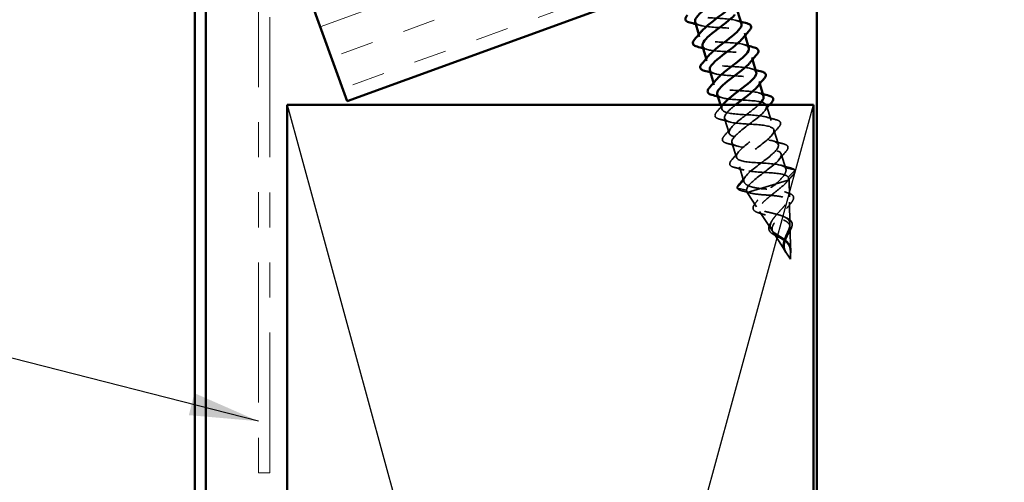
# Model space of a CAD drawing. Units: inches. Extents: x 0.6 to 33.4, y 0.5 to 21.4.
# Drawn here: x 7 to 9.8, y 12.6 to 14 of the extents above; entities that cross this region are included whole.
import ezdxf

# ---------------------------------------------------------------- set-up
doc = ezdxf.new("R2010")
doc.units = ezdxf.units.IN
doc.header["$LTSCALE"] = 2
doc.header["$MEASUREMENT"] = 0
doc.linetypes.add('DASHED', pattern=[0.2067, 0.1654, -0.0413])
doc.linetypes.add('DOUBLE_DASH_CHAIN', pattern=[1.2403, 0.6614, -0.0827, 0.1654, -0.0827, 0.1654, -0.0827])
for name, color, linetype, lineweight in [('Hatch (ANSI)', 7, 'Continuous', 18), ('Hidden (ANSI)', 7, 'DASHED', 35), ('Sketch Geometry (ANSI)', 7, 'Continuous', 25), ('Symbol (ANSI)', 7, 'Continuous', 25), ('Visible (ANSI)', 7, 'Continuous', 50)]:
    doc.layers.add(name, color=color, linetype=linetype, lineweight=lineweight)
doc.styles.add('Note Text (ANSI)', font='tahoma.ttf')
doc.dimstyles.new('Default (ANSI)$7', dxfattribs={"dimscale": 2, "dimtxt": 0.12, "dimasz": 0.098425, "dimexe": 0.125, "dimexo": 0.0625, "dimgap": 0.031496, "dimtad": 0, "dimtih": 1, "dimtoh": 1, "dimrnd": 1e-08, "dimzin": 4, "dimdsep": 46, "dimtxsty": 'Note Text (ANSI)', "dimcen": 0.09, "dimdle": 0.393701, "dimclrd": 256, "dimclre": 256, "dimclrt": 256, "dimadec": 0, "dimazin": 1, "dimtfac": 1, "dimtofl": 0, "dimtmove": 0, "dimatfit": 3, "dimfxl": 1, "dimtolj": 1, "dimtzin": 4, "dimlwd": -1, "dimlwe": -1, "dimarcsym": 0})

msp = doc.modelspace()

# ---------------------------------------------------------------- hatches: boundary and pattern name
at = {"layer": 'Hatch (ANSI)', "true_color": 0x804000}
h = msp.add_hatch(dxfattribs=at)
h.set_pattern_fill('INSUL', color=36, scale=0.75, angle=20, style=0)
h.paths.add_polyline_path([(7.94184, 13.72426), (7.77083, 14.1941), (18.9796, 18.27376), (18.9796, 17.74167)])

# ---------------------------------------------------------------- linework, layer by layer
at = {"layer": 'Hidden (ANSI)', "color": 7, "ltscale": 0.006181}
for p, q in [((8.94419, 13.91455), (8.94612, 13.90824)), ((9.07384, 13.91801), (9.07577, 13.9117)), ((8.96524, 13.84569), (8.96717, 13.83939)), ((9.09489, 13.84916), (9.09682, 13.84285)), ((8.98629, 13.77684), (8.98822, 13.77053)), ((9.11594, 13.7803), (9.11787, 13.774))]:
    msp.add_line(p, q, dxfattribs=at)
at = {"layer": 'Hidden (ANSI)', "color": 7, "ltscale": 0.012426}
msp.add_line((9.00543, 13.71426), (9.00927, 13.70168), dxfattribs=at)
at = {"layer": 'Hidden (ANSI)', "color": 7, "ltscale": 0.041803}
for p, q in [((9.137, 13.71145), (9.14986, 13.66937)), ((9.01746, 13.6749), (9.03032, 13.63282)), ((9.15805, 13.64259), (9.17091, 13.60052)), ((9.03851, 13.60605), (9.05137, 13.56397))]:
    msp.add_line(p, q, dxfattribs=at)
at = {"layer": 'Hidden (ANSI)', "color": 7, "ltscale": 0.042268}
for p, q in [((9.1791, 13.57374), (9.1921, 13.5312)), ((9.05956, 13.53719), (9.07257, 13.49465))]:
    msp.add_line(p, q, dxfattribs=at)
at = {"layer": 'Hidden (ANSI)', "color": 7, "ltscale": 0.025525}
for p, q in [((9.19093, 13.53386), (9.21711, 13.52813)), ((9.21762, 13.52646), (9.19912, 13.50708)), ((9.07205, 13.49751), (9.05355, 13.47813)), ((9.05406, 13.47646), (9.08024, 13.47073))]:
    msp.add_line(p, q, dxfattribs=at)
at = {"layer": 'Hidden (ANSI)', "color": 7, "ltscale": 0.005162}
for p, q in [((9.2, 13.50535), (9.20162, 13.50007)), ((9.08047, 13.46881), (9.08208, 13.46352))]:
    msp.add_line(p, q, dxfattribs=at)
at = {"layer": 'Hidden (ANSI)', "color": 7, "ltscale": 0.11665}
msp.add_line((9.08208, 13.46352), (9.16461, 13.48875), dxfattribs=at)
at = {"layer": 'Hidden (ANSI)', "color": 7, "ltscale": 0.052131}
msp.add_line((9.16461, 13.48875), (9.1989, 13.49924), dxfattribs=at)
at = {"layer": 'Hidden (ANSI)', "color": 7, "ltscale": 0.017913}
msp.add_line((9.1989, 13.49924), (9.20162, 13.50007), dxfattribs=at)
at = {"layer": 'Hidden (ANSI)', "color": 7, "ltscale": 0.046093}
for p, q in [((9.20247, 13.45157), (9.20162, 13.50007)), ((9.1085, 13.42284), (9.08208, 13.46352))]:
    msp.add_line(p, q, dxfattribs=at)
at = {"layer": 'Hidden (ANSI)', "color": 7, "ltscale": 0.058931}
for p, q in [((9.20382, 13.3739), (9.20274, 13.43587)), ((9.15081, 13.35769), (9.11705, 13.40967))]:
    msp.add_line(p, q, dxfattribs=at)
at = {"layer": 'Hidden (ANSI)', "color": 7, "ltscale": 0.065251}
for p, q in [((9.20518, 13.29622), (9.20398, 13.36483)), ((9.19312, 13.29253), (9.15575, 13.35009))]:
    msp.add_line(p, q, dxfattribs=at)
at = {"layer": 'Hidden (ANSI)', "color": 7, "ltscale": 0.019362}
for q in [(9.19445, 13.2905), (9.20522, 13.29379)]:
    msp.add_line((9.20558, 13.27336), q, dxfattribs=at)
at = {"layer": 'Hidden (ANSI)', "color": 7, "ltscale": 0.001921}
for centre, major_axis, start_param, end_param in [((9.2169, 13.52716), (0.000209, 0.000977), 4.1608751, 6.2831853), ((9.05427, 13.47744), (-0.000719, 0.000693), 0, 2.1223102)]:
    msp.add_ellipse(centre, major_axis=major_axis, ratio=0.9971259, start_param=start_param, end_param=end_param, dxfattribs=at)
at = {"layer": 'Hidden (ANSI)', "color": 7, "ltscale": 0.235221}
for points, knots in [([(9.06565, 13.94479), (9.06286, 13.95363), (9.04399, 13.95756), (9.01861, 13.9595), (8.99253, 13.9615), (8.96132, 13.96192), (8.94291, 13.96626), (8.9245, 13.97059), (8.92006, 13.9792), (8.93064, 13.9924), (8.93075, 13.99254), (8.93086, 13.99268), (8.93097, 13.99282)], [-56.025069, -56.025069, -56.025069, -56.025069, -54.8107271, -54.8107271, -54.8107271, -53.5632784, -53.5632784, -53.5632784, -52.3158298, -52.3158298, -52.3158298, -52.3028164, -52.3028164, -52.3028164, -52.3028164]), ([(9.08634, 13.87582), (9.08498, 13.88031), (9.0801, 13.88372), (9.07169, 13.88605), (9.0546, 13.89079), (9.02396, 13.89139), (8.99736, 13.89322), (8.97076, 13.89505), (8.94998, 13.89866), (8.94637, 13.90752), (8.9446, 13.91188), (8.94699, 13.91752), (8.95233, 13.92405)], [-59.1666616, -59.1666616, -59.1666616, -59.1666616, -58.553073, -58.553073, -58.553073, -57.3056243, -57.3056243, -57.3056243, -56.0581757, -56.0581757, -56.0581757, -55.4444091, -55.4444091, -55.4444091, -55.4444091]), ([(9.10776, 13.80708), (9.10773, 13.80717), (9.1077, 13.80727), (9.10767, 13.80736), (9.10456, 13.81637), (9.08426, 13.82013), (9.05781, 13.82201), (9.03136, 13.82389), (9.00053, 13.82443), (8.98303, 13.82904), (8.96598, 13.83353), (8.96261, 13.84221), (8.97308, 13.85511)], [-62.3082543, -62.3082543, -62.3082543, -62.3082543, -62.2954188, -62.2954188, -62.2954188, -61.0479702, -61.0479702, -61.0479702, -59.8005216, -59.8005216, -59.8005216, -58.5860017, -58.5860017, -58.5860017, -58.5860017])]:
    msp.add_open_spline(points, degree=3, knots=knots, dxfattribs=at)
at = {"layer": 'Hidden (ANSI)', "color": 7, "ltscale": 0.011634}
for points in [[(9.05197, 13.95452), (9.05587, 13.95334), (9.05979, 13.9522), (9.06373, 13.95109)], [(8.94694, 13.94059), (8.94304, 13.94176), (8.93912, 13.9429), (8.93518, 13.94401)], [(8.96799, 13.87173), (8.96409, 13.87291), (8.96017, 13.87405), (8.95623, 13.87516)], [(9.07302, 13.88566), (9.07692, 13.88449), (9.08084, 13.88335), (9.08478, 13.88224)], [(9.09407, 13.81681), (9.09797, 13.81563), (9.10189, 13.8145), (9.10583, 13.81339)], [(8.98904, 13.80288), (8.98514, 13.80405), (8.98122, 13.80519), (8.97728, 13.8063)], [(9.01009, 13.73402), (9.00619, 13.7352), (9.00227, 13.73634), (8.99833, 13.73745)], [(9.11512, 13.74796), (9.11902, 13.74678), (9.12294, 13.74564), (9.12688, 13.74453)]]:
    msp.add_open_spline(points, degree=3, dxfattribs=at)
at = {"layer": 'Hidden (ANSI)', "color": 7, "ltscale": 0.235222}
for points, knots in [([(8.93359, 13.95042), (8.9354, 13.94493), (8.9426, 13.94108), (8.95464, 13.93872), (8.97449, 13.93482), (9.00622, 13.93456), (9.03156, 13.93234), (9.0569, 13.93012), (9.07416, 13.92543), (9.07422, 13.91549), (9.07424, 13.91173), (9.07184, 13.90724), (9.06769, 13.90221)], [52.8834763, 52.8834763, 52.8834763, 52.8834763, 53.6402911, 53.6402911, 53.6402911, 54.8877398, 54.8877398, 54.8877398, 56.1351884, 56.1351884, 56.1351884, 56.6057289, 56.6057289, 56.6057289, 56.6057289]), ([(8.97571, 13.81272), (8.97737, 13.80755), (8.98377, 13.80382), (8.9946, 13.80146), (9.0136, 13.7973), (9.04504, 13.79695), (9.07083, 13.79487), (9.09663, 13.79279), (9.11506, 13.78846), (9.11625, 13.77886), (9.11674, 13.77488), (9.1143, 13.77001), (9.10977, 13.7645)], [59.1666616, 59.1666616, 59.1666616, 59.1666616, 59.8775343, 59.8775343, 59.8775343, 61.1249829, 61.1249829, 61.1249829, 62.3724316, 62.3724316, 62.3724316, 62.8889142, 62.8889142, 62.8889142, 62.8889142]), ([(9.12844, 13.73811), (9.12694, 13.74292), (9.12138, 13.74649), (9.11185, 13.74885), (9.09384, 13.7533), (9.06279, 13.75378), (9.03654, 13.75572), (9.0103, 13.75766), (8.99061, 13.7616), (8.98814, 13.77081), (8.98702, 13.77501), (8.98946, 13.78029), (8.99442, 13.78634)], [-65.4498469, -65.4498469, -65.4498469, -65.4498469, -64.7903161, -64.7903161, -64.7903161, -63.5428675, -63.5428675, -63.5428675, -62.2954188, -62.2954188, -62.2954188, -61.7275944, -61.7275944, -61.7275944, -61.7275944])]:
    msp.add_open_spline(points, degree=3, knots=knots, dxfattribs=at)
at = {"layer": 'Hidden (ANSI)', "color": 7, "ltscale": 0.235225}
msp.add_open_spline([(8.95434, 13.88147), (8.95456, 13.88066), (8.95492, 13.87989), (8.9554, 13.87916), (8.96092, 13.87088), (8.98345, 13.8678), (9.01052, 13.86612), (9.0376, 13.86443), (9.06741, 13.86358), (9.0829, 13.85835), (9.09677, 13.85366), (9.0984, 13.84524), (9.08894, 13.83342)], degree=3, knots=[56.025069, 56.025069, 56.025069, 56.025069, 56.1351884, 56.1351884, 56.1351884, 57.382637, 57.382637, 57.382637, 58.6300857, 58.6300857, 58.6300857, 59.7473215, 59.7473215, 59.7473215, 59.7473215], dxfattribs=at)
at = {"layer": 'Hidden (ANSI)', "color": 7, "ltscale": 1.000615}
msp.add_open_spline([(8.99642, 13.74376), (8.99655, 13.74329), (8.99673, 13.74283), (8.99696, 13.74239), (9.00134, 13.73376), (9.02284, 13.73037), (9.04965, 13.7286), (9.07646, 13.72683), (9.10678, 13.72613), (9.12323, 13.7212), (9.13969, 13.71627), (9.14127, 13.70678), (9.12872, 13.69298), (9.11617, 13.67918), (9.09065, 13.66141), (9.07002, 13.64514), (9.04939, 13.62887), (9.0354, 13.61463), (9.03864, 13.60565), (9.04188, 13.59668), (9.06231, 13.59296), (9.0888, 13.59109), (9.11529, 13.58923), (9.14607, 13.58867), (9.16347, 13.58402), (9.18086, 13.57938), (9.18379, 13.57031), (9.17216, 13.55678), (9.16052, 13.54326), (9.13541, 13.52562), (9.11442, 13.50924), (9.09473, 13.49387), (9.08006, 13.48003), (9.08024, 13.47073)], degree=3, knots=[62.3082543, 62.3082543, 62.3082543, 62.3082543, 62.3724316, 62.3724316, 62.3724316, 63.6198802, 63.6198802, 63.6198802, 64.8673288, 64.8673288, 64.8673288, 66.1147774, 66.1147774, 66.1147774, 67.3622261, 67.3622261, 67.3622261, 68.6096747, 68.6096747, 68.6096747, 69.8571233, 69.8571233, 69.8571233, 71.104572, 71.104572, 71.104572, 72.3520206, 72.3520206, 72.3520206, 73.5994692, 73.5994692, 73.5994692, 74.7699052, 74.7699052, 74.7699052, 74.7699052], dxfattribs=at)
at = {"layer": 'Hidden (ANSI)', "color": 7, "ltscale": 0.024796}
msp.add_open_spline([(8.99567, 13.69446), (9.0014, 13.701), (9.00707, 13.70759), (9.01259, 13.71426)], degree=3, dxfattribs=at)
at = {"layer": 'Hidden (ANSI)', "color": 7, "ltscale": 0.625825}
msp.add_open_spline([(9.19093, 13.53386), (9.18555, 13.54218), (9.16314, 13.54529), (9.13609, 13.54699), (9.10905, 13.54868), (9.07918, 13.54952), (9.06357, 13.55471), (9.04796, 13.5599), (9.04758, 13.56975), (9.06091, 13.58379), (9.07424, 13.59783), (9.10007, 13.6157), (9.12034, 13.63186), (9.14062, 13.64802), (9.15361, 13.66196), (9.14936, 13.67063), (9.14512, 13.67929), (9.12374, 13.68272), (9.09697, 13.6845), (9.07019, 13.68628), (9.03982, 13.68696), (9.02325, 13.69186), (9.00772, 13.69645), (9.00522, 13.70502), (9.0152, 13.71741)], degree=3, knots=[-74.7699052, -74.7699052, -74.7699052, -74.7699052, -73.5224565, -73.5224565, -73.5224565, -72.2750079, -72.2750079, -72.2750079, -71.0275593, -71.0275593, -71.0275593, -69.7801106, -69.7801106, -69.7801106, -68.532662, -68.532662, -68.532662, -67.2852134, -67.2852134, -67.2852134, -66.0377647, -66.0377647, -66.0377647, -64.8691871, -64.8691871, -64.8691871, -64.8691871], dxfattribs=at)
at = {"layer": 'Hidden (ANSI)', "color": 7, "ltscale": 0.847603}
msp.add_open_spline([(9.04943, 13.7143), (9.03862, 13.70577), (9.02911, 13.69764), (9.02341, 13.69068), (9.01252, 13.67739), (9.01653, 13.66865), (9.03465, 13.66422), (9.05277, 13.6598), (9.08386, 13.65934), (9.11006, 13.65738), (9.13626, 13.65543), (9.15583, 13.65144), (9.15816, 13.64219), (9.16049, 13.63294), (9.14563, 13.61843), (9.12471, 13.60207), (9.10379, 13.58571), (9.07859, 13.56804), (9.06677, 13.55446), (9.05494, 13.54088), (9.05759, 13.53172), (9.0748, 13.52702), (9.092, 13.52231), (9.12269, 13.52173), (9.14925, 13.51988), (9.17417, 13.51815), (9.19407, 13.51489), (9.19912, 13.50708)], degree=3, knots=[64.2139493, 64.2139493, 64.2139493, 64.2139493, 64.8673288, 64.8673288, 64.8673288, 66.1147774, 66.1147774, 66.1147774, 67.3622261, 67.3622261, 67.3622261, 68.6096747, 68.6096747, 68.6096747, 69.8571233, 69.8571233, 69.8571233, 71.104572, 71.104572, 71.104572, 72.3520206, 72.3520206, 72.3520206, 73.5994692, 73.5994692, 73.5994692, 74.7699052, 74.7699052, 74.7699052, 74.7699052], dxfattribs=at)
at = {"layer": 'Hidden (ANSI)', "color": 7, "ltscale": 0.536948}
msp.add_open_spline([(9.07205, 13.49751), (9.07186, 13.50742), (9.08869, 13.52253), (9.11017, 13.53906), (9.13164, 13.55559), (9.15594, 13.57299), (9.16598, 13.58602), (9.17601, 13.59905), (9.17082, 13.60743), (9.15192, 13.61162), (9.13302, 13.6158), (9.10161, 13.61617), (9.07577, 13.61823), (9.04992, 13.62029), (9.03136, 13.62458), (9.03003, 13.63414), (9.0287, 13.6437), (9.04451, 13.6585), (9.06571, 13.67495), (9.08287, 13.68826), (9.1024, 13.7023), (9.11505, 13.71424)], degree=3, knots=[-74.7699052, -74.7699052, -74.7699052, -74.7699052, -73.5224565, -73.5224565, -73.5224565, -72.2750079, -72.2750079, -72.2750079, -71.0275593, -71.0275593, -71.0275593, -69.7801106, -69.7801106, -69.7801106, -68.532662, -68.532662, -68.532662, -67.2852134, -67.2852134, -67.2852134, -66.2752267, -66.2752267, -66.2752267, -66.2752267], dxfattribs=at)
at = {"layer": 'Hidden (ANSI)', "color": 7, "ltscale": 0.02311}
msp.add_open_spline([(9.14674, 13.71426), (9.14143, 13.70814), (9.13619, 13.70197), (9.13109, 13.69573)], degree=3, dxfattribs=at)
at = {"layer": 'Hidden (ANSI)', "color": 7, "ltscale": 0.076}
for points in [[(9.00215, 13.67328), (8.99719, 13.67459), (8.9936, 13.67638), (8.9898, 13.6813), (8.98966, 13.68443), (8.99203, 13.68982), (8.99358, 13.69207), (8.99567, 13.69446)], [(9.16517, 13.67099), (9.17012, 13.66968), (9.17372, 13.66789), (9.17752, 13.66297), (9.17766, 13.65984), (9.17529, 13.65445), (9.17374, 13.6522), (9.17164, 13.64981)], [(9.0232, 13.60443), (9.01824, 13.60573), (9.01465, 13.60753), (9.01085, 13.61245), (9.01071, 13.61558), (9.01308, 13.62097), (9.01463, 13.62321), (9.01672, 13.6256)], [(9.18622, 13.60213), (9.19117, 13.60083), (9.19477, 13.59904), (9.19857, 13.59412), (9.19871, 13.59099), (9.19634, 13.5856), (9.19479, 13.58335), (9.19269, 13.58096)], [(9.04425, 13.53558), (9.0393, 13.53688), (9.0357, 13.53867), (9.0319, 13.54359), (9.03176, 13.54672), (9.03413, 13.55212), (9.03568, 13.55436), (9.03777, 13.55675)]]:
    msp.add_open_spline(points, degree=3, knots=[0, 0, 0, 0, 0.07810171, 0.07810171, 0.1536914, 0.1536914, 0.20215549, 0.20215549, 0.20215549, 0.20215549], dxfattribs=at)
at = {"layer": 'Hidden (ANSI)', "color": 7, "ltscale": 0.028699}
for points in [[(9.03114, 13.66517), (9.02157, 13.66805), (9.01187, 13.67072), (9.00215, 13.67328)], [(9.13617, 13.6791), (9.14575, 13.67622), (9.15544, 13.67355), (9.16517, 13.67099)], [(9.01672, 13.6256), (9.02335, 13.63317), (9.0299, 13.6408), (9.03623, 13.64855)], [(9.17164, 13.64981), (9.16501, 13.64225), (9.15847, 13.63462), (9.15214, 13.62687)], [(9.05219, 13.59632), (9.04262, 13.5992), (9.03292, 13.60187), (9.0232, 13.60443)], [(9.15722, 13.61025), (9.1668, 13.60736), (9.17649, 13.6047), (9.18622, 13.60213)], [(9.03777, 13.55675), (9.0444, 13.56431), (9.05095, 13.57195), (9.05728, 13.57969)], [(9.19269, 13.58096), (9.18606, 13.5734), (9.17952, 13.56576), (9.17319, 13.55802)], [(9.07325, 13.52746), (9.06367, 13.53035), (9.05397, 13.53301), (9.04425, 13.53558)], [(9.17827, 13.54139), (9.18785, 13.53851), (9.19755, 13.53584), (9.20727, 13.53328)], [(9.05883, 13.4879), (9.06546, 13.49546), (9.072, 13.50309), (9.07833, 13.51084)]]:
    msp.add_open_spline(points, degree=3, dxfattribs=at)
at = {"layer": 'Hidden (ANSI)', "color": 7, "ltscale": 0.083492}
for points, knots in [([(9.16461, 13.48875), (9.17133, 13.49492), (9.17729, 13.5008), (9.18665, 13.51188), (9.18995, 13.51695), (9.19318, 13.52623), (9.19301, 13.53031), (9.19093, 13.53386)], [0, 0, 0, 0, 0.07413621, 0.07413621, 0.14827242, 0.14827242, 0.22379574, 0.22379574, 0.22379574, 0.22379574]), ([(9.11909, 13.47484), (9.11007, 13.47619), (9.10185, 13.47773), (9.08789, 13.48168), (9.08232, 13.48404), (9.07445, 13.48993), (9.07231, 13.49341), (9.07205, 13.49751)], [0.00000049, 0.00000049, 0.00000049, 0.00000049, 0.07413621, 0.07413621, 0.14827242, 0.14827242, 0.22379623, 0.22379623, 0.22379623, 0.22379623])]:
    msp.add_open_spline(points, degree=3, knots=knots, dxfattribs=at)
at = {"layer": 'Hidden (ANSI)', "color": 7, "ltscale": 0.028934}
for points in [[(9.20727, 13.53328), (9.21216, 13.53199), (9.21573, 13.53023), (9.21768, 13.52778)], [(9.05328, 13.47752), (9.05352, 13.48064), (9.05549, 13.48409), (9.05883, 13.4879)]]:
    msp.add_open_spline(points, degree=3, dxfattribs=at)
at = {"layer": 'Hidden (ANSI)', "color": 7, "ltscale": 0.024532}
for points in [[(9.21188, 13.51311), (9.20612, 13.50671), (9.20041, 13.50026), (9.19481, 13.49374)], [(9.09127, 13.46209), (9.08298, 13.46436), (9.07464, 13.46651), (9.06628, 13.4686)]]:
    msp.add_open_spline(points, degree=3, dxfattribs=at)
at = {"layer": 'Hidden (ANSI)', "color": 7, "ltscale": 0.025159}
for points in [[(9.19912, 13.50708), (9.2007, 13.50496), (9.2006, 13.50236), (9.1989, 13.49924)], [(9.08024, 13.47073), (9.08011, 13.4681), (9.08164, 13.46599), (9.0848, 13.46435)]]:
    msp.add_open_spline(points, degree=3, dxfattribs=at)
at = {"layer": 'Hidden (ANSI)', "color": 7, "ltscale": 0.040609}
for points, knots in [([(9.21784, 13.52748), (9.21867, 13.52505), (9.21811, 13.52224), (9.21535, 13.51731), (9.21383, 13.51527), (9.21188, 13.51311)], [0, 0, 0, 0, 0.06637482, 0.06637482, 0.10827057, 0.10827057, 0.10827057, 0.10827057]), ([(9.06628, 13.4686), (9.06129, 13.46984), (9.05759, 13.47149), (9.05436, 13.47474), (9.05365, 13.4759), (9.05331, 13.47718)], [0, 0, 0, 0, 0.07411154, 0.07411154, 0.10822472, 0.10822472, 0.10822472, 0.10822472])]:
    msp.add_open_spline(points, degree=3, knots=knots, dxfattribs=at)
at = {"layer": 'Hidden (ANSI)', "color": 7, "ltscale": 0.268931}
for points, knots in [([(9.20095, 13.36), (9.2027, 13.36479), (9.20376, 13.36913), (9.20389, 13.37724), (9.20289, 13.38083), (9.19858, 13.38732), (9.19526, 13.39009), (9.18653, 13.39504), (9.18119, 13.39712), (9.16913, 13.40089), (9.16255, 13.40252), (9.14907, 13.40574), (9.14235, 13.40727), (9.12978, 13.41066), (9.12413, 13.41248), (9.11476, 13.41676), (9.11124, 13.41919), (9.10686, 13.42493), (9.10617, 13.4282), (9.10771, 13.43569), (9.11004, 13.43985), (9.11735, 13.44905), (9.12233, 13.454), (9.13348, 13.46395), (9.13942, 13.46881), (9.15194, 13.4788), (9.15842, 13.48384), (9.16461, 13.48875)], [0, 0, 0, 0, 0.04500806, 0.04500806, 0.09133317, 0.09133317, 0.13922136, 0.13922136, 0.18885149, 0.18885149, 0.2403568, 0.2403568, 0.29383888, 0.29383888, 0.34937676, 0.34937676, 0.40703304, 0.40703304, 0.46685809, 0.46685809, 0.52889296, 0.52889296, 0.59317154, 0.59317154, 0.65247119, 0.65247119, 0.71390439, 0.71390439, 0.71390439, 0.71390439]), ([(9.16096, 13.34778), (9.15683, 13.35076), (9.15352, 13.35377), (9.14889, 13.36043), (9.14771, 13.36396), (9.14765, 13.37175), (9.14885, 13.37591), (9.15332, 13.38489), (9.15659, 13.3896), (9.16448, 13.39947), (9.16902, 13.4045), (9.1784, 13.4147), (9.18311, 13.41973), (9.19164, 13.42957), (9.1953, 13.43424), (9.20068, 13.44303), (9.20224, 13.44701), (9.20266, 13.45422), (9.20141, 13.45731), (9.19594, 13.46266), (9.19168, 13.46481), (9.18048, 13.46835), (9.17358, 13.46967), (9.15877, 13.47168), (9.15112, 13.47239), (9.13515, 13.47367), (9.12697, 13.47422), (9.11909, 13.47484)], [0, 0, 0, 0, 0.04500806, 0.04500806, 0.09133317, 0.09133317, 0.13922136, 0.13922136, 0.18885149, 0.18885149, 0.2403568, 0.2403568, 0.29383888, 0.29383888, 0.34937676, 0.34937676, 0.40703304, 0.40703304, 0.46685809, 0.46685809, 0.52889296, 0.52889296, 0.59317154, 0.59317154, 0.65247696, 0.65247696, 0.71390448, 0.71390448, 0.71390448, 0.71390448])]:
    msp.add_open_spline(points, degree=3, knots=knots, dxfattribs=at)
at = {"layer": 'Hidden (ANSI)', "color": 7, "ltscale": 0.298754}
for points, knots in [([(9.1989, 13.49924), (9.19661, 13.49549), (9.19285, 13.49127), (9.18313, 13.48209), (9.17734, 13.47724), (9.16481, 13.46717), (9.15824, 13.46207), (9.14548, 13.45191), (9.13943, 13.44695), (9.1289, 13.43743), (9.12449, 13.43297), (9.1181, 13.42468), (9.11612, 13.42094), (9.11495, 13.41421), (9.11569, 13.41127), (9.11983, 13.40612), (9.12309, 13.40393), (9.13166, 13.40007), (9.13679, 13.39843), (9.14816, 13.39536), (9.15421, 13.39397), (9.16634, 13.39106), (9.17226, 13.38958), (9.1831, 13.38618), (9.18791, 13.38432), (9.19581, 13.37991), (9.19885, 13.37745), (9.20288, 13.37171), (9.20389, 13.36856), (9.20402, 13.36299), (9.2038, 13.36093), (9.20288, 13.35663), (9.20221, 13.35443), (9.20137, 13.35213)], [0, 0, 0, 0, 0.06789151, 0.06789151, 0.13359942, 0.13359942, 0.19713792, 0.19713792, 0.25852348, 0.25852348, 0.3177754, 0.3177754, 0.3749164, 0.3749164, 0.42997346, 0.42997346, 0.4829789, 0.4829789, 0.53397184, 0.53397184, 0.58300014, 0.58300014, 0.63012312, 0.63012312, 0.67541537, 0.67541537, 0.71897225, 0.71897225, 0.76091793, 0.76091793, 0.78366945, 0.78366945, 0.80561493, 0.80561493, 0.80561493, 0.80561493]), ([(9.0848, 13.46435), (9.0888, 13.46253), (9.09427, 13.46114), (9.10746, 13.45896), (9.11497, 13.45817), (9.13099, 13.45683), (9.13929, 13.45628), (9.15555, 13.45499), (9.16334, 13.45426), (9.1774, 13.45226), (9.18355, 13.45102), (9.19348, 13.44773), (9.19722, 13.44573), (9.20195, 13.4408), (9.20298, 13.43796), (9.20243, 13.43137), (9.20095, 13.42774), (9.196, 13.41975), (9.19267, 13.41552), (9.18496, 13.40662), (9.18072, 13.40208), (9.17229, 13.39288), (9.16821, 13.38835), (9.16112, 13.37947), (9.15817, 13.37523), (9.15409, 13.36716), (9.15295, 13.36342), (9.15281, 13.35641), (9.15373, 13.35323), (9.15674, 13.34854), (9.15808, 13.34695), (9.16125, 13.3439), (9.16303, 13.34245), (9.16501, 13.34101)], [0.000013, 0.000013, 0.000013, 0.000013, 0.06789193, 0.06789193, 0.13360027, 0.13360027, 0.19713918, 0.19713918, 0.25852516, 0.25852516, 0.31777749, 0.31777749, 0.3749189, 0.3749189, 0.42997635, 0.42997635, 0.48298219, 0.48298219, 0.53397551, 0.53397551, 0.58300419, 0.58300419, 0.63012753, 0.63012753, 0.67542012, 0.67542012, 0.71897733, 0.71897733, 0.7609233, 0.7609233, 0.78367886, 0.78367886, 0.8056281, 0.8056281, 0.8056281, 0.8056281])]:
    msp.add_open_spline(points, degree=3, knots=knots, dxfattribs=at)
at = {"layer": 'Hidden (ANSI)', "color": 7, "ltscale": 0.013155}
for points in [[(9.18864, 13.46571), (9.19289, 13.46416), (9.1972, 13.46268), (9.20155, 13.46125)], [(9.10385, 13.43138), (9.10666, 13.435), (9.1094, 13.43863), (9.11206, 13.4423)]]:
    msp.add_open_spline(points, degree=3, dxfattribs=at)
at = {"layer": 'Hidden (ANSI)', "color": 7, "ltscale": 0.073868}
msp.add_open_spline([(9.20155, 13.46125), (9.20604, 13.45978), (9.20954, 13.45786), (9.21375, 13.45303), (9.21457, 13.45009), (9.21362, 13.44403), (9.21216, 13.44086), (9.20872, 13.43573), (9.20736, 13.43394), (9.20581, 13.4321)], degree=3, knots=[0, 0, 0, 0, 0.06099195, 0.06099195, 0.11887967, 0.11887967, 0.17066701, 0.17066701, 0.1964651, 0.1964651, 0.1964651, 0.1964651], dxfattribs=at)
at = {"layer": 'Hidden (ANSI)', "color": 7, "ltscale": 0.07387}
msp.add_open_spline([(9.11662, 13.40483), (9.11188, 13.40619), (9.10793, 13.40778), (9.10205, 13.41151), (9.10003, 13.41373), (9.09827, 13.41884), (9.09854, 13.42173), (9.10068, 13.42686), (9.10206, 13.42908), (9.10385, 13.43138)], degree=3, knots=[0, 0, 0, 0, 0.0527319, 0.0527319, 0.10585016, 0.10585016, 0.15897848, 0.15897848, 0.19655693, 0.19655693, 0.19655693, 0.19655693], dxfattribs=at)
at = {"layer": 'Hidden (ANSI)', "color": 7, "ltscale": 0.017387}
for points in [[(9.20581, 13.4321), (9.20191, 13.42743), (9.19808, 13.42271), (9.19443, 13.41792)], [(9.13398, 13.39944), (9.12828, 13.40137), (9.12246, 13.40314), (9.11662, 13.40483)]]:
    msp.add_open_spline(points, degree=3, dxfattribs=at)
at = {"layer": 'Hidden (ANSI)', "color": 7, "ltscale": 0.007882}
for points in [[(9.18933, 13.39342), (9.19162, 13.39223), (9.19397, 13.39109), (9.19637, 13.38999)], [(9.14798, 13.3752), (9.14936, 13.37745), (9.15068, 13.37971), (9.15191, 13.38198)]]:
    msp.add_open_spline(points, degree=3, dxfattribs=at)
at = {"layer": 'Hidden (ANSI)', "color": 7, "ltscale": 0.057663}
msp.add_open_spline([(9.19637, 13.38999), (9.20031, 13.3882), (9.20361, 13.38604), (9.20816, 13.38112), (9.20956, 13.37832), (9.21046, 13.37242), (9.21014, 13.36929), (9.2084, 13.36324), (9.20722, 13.36035), (9.20573, 13.35734)], degree=3, knots=[0, 0, 0, 0, 0.04383505, 0.04383505, 0.08514875, 0.08514875, 0.12308971, 0.12308971, 0.15339796, 0.15339796, 0.15339796, 0.15339796], dxfattribs=at)
at = {"layer": 'Hidden (ANSI)', "color": 7, "ltscale": 0.057664}
msp.add_open_spline([(9.15849, 13.34289), (9.15501, 13.34489), (9.15198, 13.34697), (9.14726, 13.35135), (9.14553, 13.35371), (9.14348, 13.35884), (9.14322, 13.36168), (9.14417, 13.36758), (9.14541, 13.37071), (9.14746, 13.37432), (9.14772, 13.37476), (9.14798, 13.3752)], degree=3, knots=[0, 0, 0, 0, 0.03617684, 0.03617684, 0.07251033, 0.07251033, 0.11020135, 0.11020135, 0.14826755, 0.14826755, 0.15347904, 0.15347904, 0.15347904, 0.15347904], dxfattribs=at)
at = {"layer": 'Hidden (ANSI)', "color": 7, "ltscale": 0.013582}
for points in [[(9.1702, 13.33691), (9.16602, 13.33891), (9.16198, 13.34089), (9.15849, 13.34289)], [(9.20573, 13.35734), (9.20396, 13.35372), (9.20172, 13.34983), (9.19937, 13.34583)]]:
    msp.add_open_spline(points, degree=3, dxfattribs=at)
at = {"layer": 'Hidden (ANSI)', "color": 7, "ltscale": 0.07058}
for points in [[(9.2051, 13.2988), (9.20484, 13.30413), (9.20402, 13.30891), (9.20014, 13.3181), (9.19719, 13.32209), (9.18942, 13.32948), (9.1849, 13.33264), (9.17681, 13.33777), (9.17351, 13.33972), (9.16696, 13.34372), (9.1638, 13.34572), (9.16096, 13.34778)], [(9.19175, 13.29472), (9.18898, 13.29928), (9.18698, 13.3037), (9.18506, 13.31349), (9.18528, 13.31845), (9.18759, 13.32892), (9.18957, 13.33407), (9.19341, 13.34284), (9.19505, 13.34631), (9.19824, 13.35328), (9.19975, 13.35671), (9.20095, 13.36)]]:
    msp.add_open_spline(points, degree=3, knots=[0, 0, 0, 0, 0.0426019, 0.0426019, 0.08638612, 0.08638612, 0.12968224, 0.12968224, 0.15909425, 0.15909425, 0.1899655, 0.1899655, 0.1899655, 0.1899655], dxfattribs=at)
at = {"layer": 'Hidden (ANSI)', "color": 7, "ltscale": 0.06438}
for points in [[(9.16501, 13.34101), (9.16854, 13.33845), (9.17258, 13.336), (9.181, 13.33088), (9.18517, 13.32831), (9.19285, 13.32257), (9.19614, 13.31954), (9.20091, 13.31312), (9.20247, 13.31002), (9.20451, 13.30328), (9.20497, 13.29984), (9.20515, 13.29615)], [(9.20137, 13.35213), (9.19988, 13.34803), (9.1979, 13.34374), (9.19379, 13.33479), (9.19176, 13.33033), (9.18862, 13.32127), (9.18757, 13.31692), (9.18722, 13.30893), (9.18765, 13.30548), (9.18973, 13.29876), (9.19127, 13.29565), (9.19319, 13.29249)]]:
    msp.add_open_spline(points, degree=3, knots=[0, 0, 0, 0, 0.03849651, 0.03849651, 0.07613845, 0.07613845, 0.11337422, 0.11337422, 0.14436131, 0.14436131, 0.17398424, 0.17398424, 0.17398424, 0.17398424], dxfattribs=at)
at = {"layer": 'Hidden (ANSI)', "color": 7, "ltscale": 0.008741}
for points in [[(9.1777, 13.33288), (9.17534, 13.33433), (9.17281, 13.33566), (9.1702, 13.33691)], [(9.19937, 13.34583), (9.1979, 13.34333), (9.19655, 13.34081), (9.1954, 13.3383)]]:
    msp.add_open_spline(points, degree=3, dxfattribs=at)
at = {"layer": 'Hidden (ANSI)', "color": 7, "ltscale": 0.030519}
msp.add_open_spline([(9.19138, 13.29316), (9.18922, 13.29623), (9.18744, 13.29937), (9.18519, 13.30571), (9.18465, 13.30898), (9.18472, 13.31481), (9.18506, 13.31735), (9.18565, 13.3199)], degree=3, knots=[0, 0, 0, 0, 0.030299292, 0.030299292, 0.05974712, 0.05974712, 0.081379949, 0.081379949, 0.081379949, 0.081379949], dxfattribs=at)
at = {"layer": 'Hidden (ANSI)', "color": 7, "ltscale": 0.002533}
for points in [[(9.18565, 13.3199), (9.18582, 13.32063), (9.18598, 13.32137), (9.18611, 13.3221)], [(9.19446, 13.32465), (9.19498, 13.32412), (9.19552, 13.3236), (9.19607, 13.32308)]]:
    msp.add_open_spline(points, degree=3, dxfattribs=at)
at = {"layer": 'Hidden (ANSI)', "color": 7, "ltscale": 0.030518}
msp.add_open_spline([(9.19607, 13.32308), (9.19901, 13.32034), (9.20145, 13.31726), (9.20465, 13.31091), (9.20558, 13.30761), (9.20624, 13.30205), (9.20632, 13.29991), (9.20628, 13.29771)], degree=3, knots=[0, 0, 0, 0, 0.03328105, 0.03328105, 0.063598329, 0.063598329, 0.081348438, 0.081348438, 0.081348438, 0.081348438], dxfattribs=at)
at = {"layer": 'Hidden (ANSI)', "color": 7, "ltscale": 0.016151}
for points, knots in [([(9.20171, 13.27992), (9.19943, 13.28299), (9.19687, 13.28601), (9.19342, 13.29037), (9.19236, 13.29176), (9.19138, 13.29316)], [0, 0, 0, 0, 0.029394568, 0.029394568, 0.043207829, 0.043207829, 0.043207829, 0.043207829]), ([(9.20628, 13.29771), (9.20621, 13.29396), (9.20579, 13.28997), (9.20532, 13.28432), (9.20519, 13.28263), (9.20512, 13.28096)], [0, 0, 0, 0, 0.030335533, 0.030335533, 0.043199702, 0.043199702, 0.043199702, 0.043199702])]:
    msp.add_open_spline(points, degree=3, knots=knots, dxfattribs=at)
at = {"layer": 'Hidden (ANSI)', "color": 7, "ltscale": 0.005529}
for points in [[(9.19488, 13.28991), (9.19439, 13.29063), (9.1939, 13.29134), (9.19285, 13.29295), (9.19229, 13.29383), (9.19175, 13.29472)], [(9.20519, 13.29307), (9.2052, 13.29394), (9.2052, 13.2948), (9.20517, 13.29671), (9.20515, 13.29776), (9.2051, 13.2988)]]:
    msp.add_open_spline(points, degree=3, knots=[0, 0, 0, 0, 0.006722907, 0.006722907, 0.015021581, 0.015021581, 0.015021581, 0.015021581], dxfattribs=at)
at = {"layer": 'Hidden (ANSI)', "color": 7, "ltscale": 0.011227}
for points in [[(9.19319, 13.29249), (9.19383, 13.29144), (9.1945, 13.29039), (9.19667, 13.28716), (9.19821, 13.28501), (9.19974, 13.2828)], [(9.20515, 13.29615), (9.2052, 13.29492), (9.20523, 13.29367), (9.20525, 13.28978), (9.20517, 13.28714), (9.20514, 13.28445)]]:
    msp.add_open_spline(points, degree=3, knots=[0, 0, 0, 0, 0.009826307, 0.009826307, 0.03033521, 0.03033521, 0.03033521, 0.03033521], dxfattribs=at)
at = {"layer": 'Hidden (ANSI)', "color": 7, "ltscale": 0.014845}
for points, knots in [([(9.19974, 13.2828), (9.20052, 13.28167), (9.20112, 13.28078), (9.20152, 13.28019), (9.20164, 13.28002), (9.2017, 13.27992), (9.20172, 13.27991), (9.20172, 13.2799), (9.20172, 13.2799), (9.20172, 13.2799), (9.20172, 13.2799), (9.20172, 13.2799), (9.20172, 13.2799), (9.20172, 13.2799), (9.20172, 13.2799), (9.20172, 13.2799), (9.20172, 13.2799), (9.20172, 13.2799), (9.20172, 13.27991), (9.20172, 13.27992), (9.2017, 13.27994), (9.20164, 13.28005), (9.20149, 13.28028), (9.20109, 13.28091), (9.20086, 13.28125), (9.19914, 13.28384), (9.19756, 13.28605), (9.19562, 13.28883), (9.19525, 13.28937), (9.19488, 13.28991)], [0, 0, 0, 0, 0.010449315, 0.010449315, 0.011949086, 0.011949086, 0.012395571, 0.012395571, 0.012452778, 0.012452778, 0.012468654, 0.012468654, 0.012488807, 0.012488807, 0.012510173, 0.012510173, 0.012536913, 0.012536913, 0.012631465, 0.012631465, 0.01326211, 0.01326211, 0.017310204, 0.017310204, 0.021936433, 0.021936433, 0.052527746, 0.052527746, 0.059912718, 0.059912718, 0.059912718, 0.059912718]), ([(9.20514, 13.28445), (9.20512, 13.28308), (9.20512, 13.28201), (9.20512, 13.28129), (9.20512, 13.28109), (9.20512, 13.28097), (9.20511, 13.28095), (9.20511, 13.28094), (9.20511, 13.28094), (9.20511, 13.28094), (9.20511, 13.28094), (9.20511, 13.28094), (9.20511, 13.28094), (9.20511, 13.28094), (9.20511, 13.28094), (9.20511, 13.28094), (9.20511, 13.28094), (9.20511, 13.28094), (9.20511, 13.28094), (9.20511, 13.28096), (9.20511, 13.28098), (9.2051, 13.28111), (9.20509, 13.28138), (9.20508, 13.28213), (9.20508, 13.28254), (9.20506, 13.28565), (9.20513, 13.28837), (9.20518, 13.29176), (9.20519, 13.29241), (9.20519, 13.29307)], [0, 0, 0, 0, 0.010449315, 0.010449315, 0.011949086, 0.011949086, 0.012395571, 0.012395571, 0.012452778, 0.012452778, 0.012468654, 0.012468654, 0.012488807, 0.012488807, 0.012510173, 0.012510173, 0.012536912, 0.012536912, 0.012631463, 0.012631463, 0.0132621, 0.0132621, 0.01731014, 0.01731014, 0.021936308, 0.021936308, 0.052527218, 0.052527218, 0.059912092, 0.059912092, 0.059912092, 0.059912092])]:
    msp.add_open_spline(points, degree=3, knots=knots, dxfattribs=at)
at = {"layer": 'Sketch Geometry (ANSI)', "color": 36, "true_color": 0x804000}
for p, q in [((7.77083, 13.71426), (9.27083, 8.21426)), ((7.77083, 8.21426), (9.27083, 13.71426))]:
    msp.add_line(p, q, dxfattribs=at)
at = {"layer": 'Visible (ANSI)', "color": 36, "true_color": 0x804000}
for p, q in [((18.9796, 17.74167), (7.94184, 13.72426)), ((7.94184, 13.72426), (7.77083, 14.1941)), ((9.28083, 14.20097), (9.28083, 11.20097)), ((7.77083, 8.21426), (7.77083, 13.71426)), ((7.77083, 13.71426), (9.27083, 13.71426)), ((9.27083, 13.71426), (9.27083, 8.21426))]:
    msp.add_line(p, q, dxfattribs=at)
at = {"layer": 'Visible (ANSI)', "color": 30, "linetype": 'DOUBLE_DASH_CHAIN', "lineweight": 18, "ltscale": 0.302346, "true_color": 0xff8000}
for p, q in [((7.68883, 14.16414), (7.68883, 12.66414)), ((7.72083, 12.66414), (7.72083, 14.16414))]:
    msp.add_line(p, q, dxfattribs=at)
at = {"layer": 'Visible (ANSI)', "color": 1, "true_color": 0xff0000}
for p, q in [((7.50683, 14.13727), (7.50683, 12.18374)), ((7.53883, 12.18374), (7.53883, 14.13727))]:
    msp.add_line(p, q, dxfattribs=at)
at = {"layer": 'Visible (ANSI)', "color": 7}
for p, q in [((9.05472, 13.98056), (9.06566, 13.94479)), ((8.93325, 13.95032), (8.94419, 13.91455)), ((9.07577, 13.9117), (9.08671, 13.87593)), ((8.9543, 13.88146), (8.96524, 13.84569)), ((9.09682, 13.84285), (9.10776, 13.80708)), ((8.97536, 13.81261), (8.98629, 13.77684)), ((9.11787, 13.774), (9.12881, 13.73822)), ((8.99641, 13.74376), (9.00543, 13.71426))]:
    msp.add_line(p, q, dxfattribs=at)
at = {"layer": 'Visible (ANSI)', "color": 30, "linetype": 'DOUBLE_DASH_CHAIN', "lineweight": 18, "ltscale": 0.004979, "true_color": 0xff8000}
msp.add_line((7.68883, 12.66414), (7.72083, 12.66414), dxfattribs=at)
at = {"layer": 'Visible (ANSI)', "color": 7}
for points, knots in [([(9.02562, 14.03993), (9.01834, 14.03113), (9.00566, 14.02068), (8.99133, 14.00973), (8.96961, 13.99312), (8.94594, 13.97592), (8.93702, 13.96323), (8.93351, 13.95823), (8.93241, 13.95398), (8.93359, 13.95042)], [50.3225436, 50.3225436, 50.3225436, 50.3225436, 51.1453939, 51.1453939, 51.1453939, 52.3928425, 52.3928425, 52.3928425, 52.8834763, 52.8834763, 52.8834763, 52.8834763]), ([(8.95233, 13.92405), (8.95784, 13.9308), (8.96648, 13.9385), (8.97689, 13.94675), (8.9974, 13.96299), (9.02304, 13.98079), (9.03587, 13.99468), (9.04287, 14.00225), (9.04572, 14.00855), (9.04424, 14.01353)], [-55.4444091, -55.4444091, -55.4444091, -55.4444091, -54.8107271, -54.8107271, -54.8107271, -53.5632784, -53.5632784, -53.5632784, -52.8834763, -52.8834763, -52.8834763, -52.8834763]), ([(8.91794, 13.9487), (8.91299, 13.95), (8.90939, 13.9518), (8.90559, 13.95672), (8.90545, 13.95985), (8.90783, 13.96524), (8.90938, 13.96748), (8.91147, 13.96987)], [0, 0, 0, 0, 0.07810171, 0.07810171, 0.1536914, 0.1536914, 0.20215549, 0.20215549, 0.20215549, 0.20215549]), ([(9.0468, 13.97112), (9.04532, 13.96926), (9.04356, 13.96731), (9.04155, 13.96529), (9.02727, 13.95096), (9.00112, 13.933), (8.98135, 13.91699), (8.96333, 13.90239), (8.95201, 13.88985), (8.95434, 13.88147)], [53.4641362, 53.4641362, 53.4641362, 53.4641362, 53.6402911, 53.6402911, 53.6402911, 54.8877398, 54.8877398, 54.8877398, 56.025069, 56.025069, 56.025069, 56.025069]), ([(8.97308, 13.85511), (8.97336, 13.85546), (8.97366, 13.85581), (8.97396, 13.85617), (8.98548, 13.86966), (9.01055, 13.88728), (9.03157, 13.90368), (9.0526, 13.92007), (9.06781, 13.93469), (9.06585, 13.94405), (9.06579, 13.9443), (9.06573, 13.94454), (9.06565, 13.94479)], [-58.5860017, -58.5860017, -58.5860017, -58.5860017, -58.553073, -58.553073, -58.553073, -57.3056243, -57.3056243, -57.3056243, -56.0581757, -56.0581757, -56.0581757, -56.025069, -56.025069, -56.025069, -56.025069]), ([(9.08097, 13.9464), (9.08592, 13.9451), (9.08952, 13.94331), (9.09332, 13.93839), (9.09346, 13.93526), (9.09108, 13.92987), (9.08954, 13.92762), (9.08744, 13.92523)], [0, 0, 0, 0, 0.07810171, 0.07810171, 0.1536914, 0.1536914, 0.20215549, 0.20215549, 0.20215549, 0.20215549]), ([(8.939, 13.87985), (8.93404, 13.88115), (8.93044, 13.88294), (8.92664, 13.88786), (8.92651, 13.89099), (8.92888, 13.89638), (8.93043, 13.89863), (8.93252, 13.90102)], [0, 0, 0, 0, 0.07810171, 0.07810171, 0.1536914, 0.1536914, 0.20215549, 0.20215549, 0.20215549, 0.20215549]), ([(9.06769, 13.90221), (9.06084, 13.89391), (9.04921, 13.88415), (9.03582, 13.87385), (9.01431, 13.85731), (8.99008, 13.83994), (8.98016, 13.82694), (8.97589, 13.82135), (8.97445, 13.81662), (8.97571, 13.81272)], [56.6057289, 56.6057289, 56.6057289, 56.6057289, 57.382637, 57.382637, 57.382637, 58.6300857, 58.6300857, 58.6300857, 59.1666616, 59.1666616, 59.1666616, 59.1666616]), ([(8.99442, 13.78634), (9.00036, 13.79359), (9.00991, 13.80194), (9.02128, 13.81084), (9.04216, 13.82719), (9.06741, 13.84488), (9.07934, 13.85849), (9.08541, 13.86541), (9.08775, 13.87119), (9.08634, 13.87582)], [-61.7275944, -61.7275944, -61.7275944, -61.7275944, -61.0479702, -61.0479702, -61.0479702, -59.8005216, -59.8005216, -59.8005216, -59.1666616, -59.1666616, -59.1666616, -59.1666616]), ([(9.10202, 13.87755), (9.10697, 13.87625), (9.11057, 13.87445), (9.11437, 13.86953), (9.11451, 13.8664), (9.11213, 13.86101), (9.11059, 13.85877), (9.10849, 13.85638)], [0, 0, 0, 0, 0.07810171, 0.07810171, 0.1536914, 0.1536914, 0.20215549, 0.20215549, 0.20215549, 0.20215549]), ([(8.96005, 13.81099), (8.95509, 13.8123), (8.9515, 13.81409), (8.9477, 13.81901), (8.94756, 13.82214), (8.94993, 13.82753), (8.95148, 13.82978), (8.95357, 13.83217)], [0, 0, 0, 0, 0.07810171, 0.07810171, 0.1536914, 0.1536914, 0.20215549, 0.20215549, 0.20215549, 0.20215549]), ([(9.08894, 13.83342), (9.08784, 13.83204), (9.08658, 13.83062), (9.08518, 13.82915), (9.07175, 13.81508), (9.04588, 13.79721), (9.02566, 13.78106), (9.00648, 13.76574), (8.99392, 13.75245), (8.99642, 13.74376)], [59.7473215, 59.7473215, 59.7473215, 59.7473215, 59.8775343, 59.8775343, 59.8775343, 61.1249829, 61.1249829, 61.1249829, 62.3082543, 62.3082543, 62.3082543, 62.3082543]), ([(9.0152, 13.71741), (9.01587, 13.71824), (9.0166, 13.71909), (9.01739, 13.71997), (9.02983, 13.73373), (9.0553, 13.75149), (9.07598, 13.76777), (9.09644, 13.78389), (9.11048, 13.79805), (9.10776, 13.80708)], [-64.8691871, -64.8691871, -64.8691871, -64.8691871, -64.7903161, -64.7903161, -64.7903161, -63.5428675, -63.5428675, -63.5428675, -62.3082543, -62.3082543, -62.3082543, -62.3082543]), ([(9.12307, 13.8087), (9.12802, 13.80739), (9.13162, 13.8056), (9.13542, 13.80068), (9.13556, 13.79755), (9.13318, 13.79216), (9.13164, 13.78991), (9.12954, 13.78752)], [0, 0, 0, 0, 0.07810171, 0.07810171, 0.1536914, 0.1536914, 0.20215549, 0.20215549, 0.20215549, 0.20215549]), ([(8.9811, 13.74214), (8.97614, 13.74344), (8.97255, 13.74524), (8.96875, 13.75015), (8.96861, 13.75329), (8.97098, 13.75868), (8.97253, 13.76092), (8.97462, 13.76331)], [0, 0, 0, 0, 0.07810171, 0.07810171, 0.1536914, 0.1536914, 0.20215549, 0.20215549, 0.20215549, 0.20215549]), ([(9.10977, 13.7645), (9.10335, 13.7567), (9.09273, 13.74761), (9.08028, 13.73797), (9.07017, 13.73013), (9.05926, 13.72205), (9.04943, 13.7143)], [62.8889142, 62.8889142, 62.8889142, 62.8889142, 63.6198802, 63.6198802, 63.6198802, 64.2139493, 64.2139493, 64.2139493, 64.2139493]), ([(9.11505, 13.71424), (9.11803, 13.71704), (9.12062, 13.71973), (9.12271, 13.72227), (9.1279, 13.72855), (9.12978, 13.73383), (9.12844, 13.73811)], [-66.27522665, -66.27522665, -66.27522665, -66.27522665, -66.03776474, -66.03776474, -66.03776474, -65.44984695, -65.44984695, -65.44984695, -65.44984695]), ([(9.14412, 13.73984), (9.14907, 13.73854), (9.15267, 13.73674), (9.15647, 13.73183), (9.15661, 13.72869), (9.15423, 13.7233), (9.15269, 13.72106), (9.15059, 13.71867)], [0, 0, 0, 0, 0.07810171, 0.07810171, 0.1536914, 0.1536914, 0.20215549, 0.20215549, 0.20215549, 0.20215549])]:
    msp.add_open_spline(points, degree=3, knots=knots, dxfattribs=at)
for points in [[(9.06373, 13.95109), (9.06945, 13.94948), (9.0752, 13.94792), (9.08097, 13.9464)], [(8.93518, 13.94401), (8.92946, 13.94563), (8.92371, 13.94718), (8.91794, 13.9487)], [(8.93252, 13.90102), (8.93915, 13.90858), (8.9457, 13.91622), (8.95202, 13.92396)], [(9.08744, 13.92523), (9.08081, 13.91767), (9.07426, 13.91003), (9.06794, 13.90229)], [(8.95623, 13.87516), (8.95051, 13.87677), (8.94476, 13.87833), (8.939, 13.87985)], [(9.08478, 13.88224), (9.0905, 13.88062), (9.09625, 13.87907), (9.10202, 13.87755)], [(8.95357, 13.83217), (8.9602, 13.83973), (8.96675, 13.84736), (8.97307, 13.85511)], [(9.10849, 13.85638), (9.10186, 13.84881), (9.09531, 13.84118), (9.08899, 13.83343)], [(8.97728, 13.8063), (8.97156, 13.80792), (8.96581, 13.80947), (8.96005, 13.81099)], [(9.10583, 13.81339), (9.11155, 13.81177), (9.11731, 13.81022), (9.12307, 13.8087)], [(8.97462, 13.76331), (8.98125, 13.77088), (8.9878, 13.77851), (8.99413, 13.78625)], [(9.12954, 13.78752), (9.12291, 13.77996), (9.11636, 13.77232), (9.11004, 13.76458)], [(8.99833, 13.73745), (8.99261, 13.73906), (8.98686, 13.74062), (8.9811, 13.74214)], [(9.12688, 13.74453), (9.1326, 13.74292), (9.13836, 13.74136), (9.14412, 13.73984)], [(9.01259, 13.71426), (9.01346, 13.7153), (9.01432, 13.71635), (9.01518, 13.7174)], [(9.15059, 13.71867), (9.14931, 13.7172), (9.14802, 13.71573), (9.14674, 13.71426)]]:
    msp.add_open_spline(points, degree=3, dxfattribs=at)

# ---------------------------------------------------------------- leaders
at = {"layer": 'Symbol (ANSI)', "annotation_type": 0, "has_hookline": 1, "hookline_direction": 1, "text_width": 2.82807}
msp.add_leader([(7.68883, 12.81106), (4.72333, 13.5698)], dimstyle='Default (ANSI)$7', override={"dimtad": 0}, dxfattribs=at)

doc.saveas('drawing.dxf')
